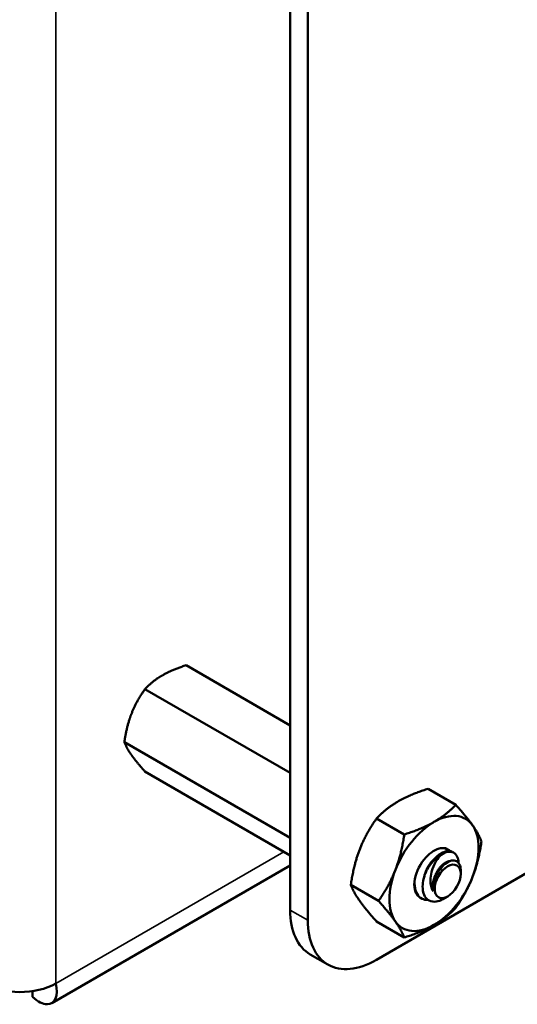
# Model space of a CAD drawing. Units: inches. Extents: x 3 to 129, y 1 to 100.
# Drawn here: x 21 to 22, y 18 to 21 of the extents above; entities that cross this region are included whole.
import ezdxf

# ---------------------------------------------------------------- set-up
doc = ezdxf.new("R2010")
doc.units = ezdxf.units.IN
doc.header["$LTSCALE"] = 6
doc.header["$MEASUREMENT"] = 0
doc.layers.add('Visible (ANSI)', color=7, linetype='Continuous', lineweight=50)
doc.layers.add('Visible Narrow (ANSI)', color=7, linetype='Continuous', lineweight=35)

msp = doc.modelspace()

# ---------------------------------------------------------------- linework, layer by layer
at = {"layer": 'Visible (ANSI)'}
for p, q in [((21.5879, 17.9245), (21.5879, 25.6627)), ((21.6463, 17.8907), (21.6463, 25.6289)), ((21.244, 18.7328), (21.5879, 18.5343)), ((21.108, 18.6542), (21.5879, 18.3772)), ((21.0399, 18.4789), (21.5879, 18.1625)), ((21.108, 18.3821), (21.5879, 18.105)), ((22.0434, 18.325), (22.1349, 18.2721)), ((21.8733, 18.2268), (21.9648, 18.1739)), ((22.5774, 18.167), (21.8726, 17.7601)), ((22.1248, 18.1159), (22.1285, 18.1138)), ((20.7999, 17.6169), (21.5879, 18.0718)), ((22.1512, 18.044), (22.1512, 18.056)), ((21.7882, 18.0076), (21.8798, 17.9547)), ((22.0181, 17.965), (22.0218, 17.9629)), ((22.1083, 17.9696), (22.0932, 17.9609)), ((21.8733, 17.8866), (21.9648, 17.8337)), ((21.7126, 17.7442), (21.6541, 17.778)), ((20.7364, 17.6375), (20.7364, 17.6567))]:
    msp.add_line(p, q, dxfattribs=at)
for centre, major_axis, start_param, end_param in [((22.063, 18.0453), (0.1042, 0.1804), 6.02138, 7.068578), ((22.063, 18.0453), (-0.1042, -0.1804), 3.926985, 4.974183), ((22.063, 18.0453), (0.1042, 0.1804), 4.974183, 6.02138), ((22.063, 18.0453), (0.046, 0.0797), 0.523593, 1.308991), ((22.063, 18.0453), (0.046, 0.0797), 6.101472, 6.806778), ((22.063, 18.0453), (-0.046, -0.0797), 4.450584, 6.294182), ((22.0862, 18.032), (0.046, 0.0797), 0.785392, 1.570791), ((22.063, 18.0453), (-0.1042, -0.1804), 4.974183, 6.02138), ((22.1053, 18.0209), (-0.0325, -0.0562), 4.870379, 5.655777), ((22.063, 18.0453), (0.1042, 0.1804), 3.926985, 4.974183), ((21.8141, 18.055), (-0.16, -0.2771), 5.497514, 6.283185), ((21.8725, 18.0213), (-0.16, -0.2771), 5.497514, 7.068845), ((22.063, 18.0453), (-0.1042, -0.1804), 6.02138, 7.068578), ((20.6941, 17.7513), (0.1693, 0), 3.926991, 5.497787)]:
    msp.add_ellipse(centre, major_axis=major_axis, ratio=0.57735, start_param=start_param, end_param=end_param, dxfattribs=at)
msp.add_ellipse((22.1083, 18.0192), major_axis=(0.0304, 0.0526), ratio=0.57735, dxfattribs=at)
for points, weights in [([(21.244, 18.7328), (21.1971, 18.7178), (21.1655, 18.6996)], [6.00446903334, 6.46891632941, 6.46891632941]), ([(21.108, 18.6542), (21.0792, 18.6133), (21.0634, 18.5726)], [6.00446903334, 6.46891632941, 6.46891632941]), ([(21.0399, 18.4789), (21.0476, 18.459), (21.0634, 18.4366)], [6.00446903334, 6.46891632941, 6.46891632941]), ([(21.9452, 18.2835), (21.9846, 18.3063), (22.0434, 18.325)], [1.91103144839, 1.91103144839, 1.77382556355]), ([(21.8733, 18.2268), (21.9057, 18.2607), (21.9452, 18.2835)], [1.77382556355, 1.91103144839, 1.91103144839]), ([(22.063, 18.2154), (22.1025, 18.2382), (22.1349, 18.2721)], [1.91103144839, 1.91103144839, 1.77382556355]), ([(22.1349, 18.2721), (22.1709, 18.2321), (22.1906, 18.204)], [1.77382556355, 1.91103144839, 1.91103144839]), ([(21.8176, 18.1248), (21.8373, 18.1756), (21.8733, 18.2268)], [1.91103144839, 1.91103144839, 1.77382556355]), ([(21.9648, 18.1739), (22.0236, 18.1926), (22.063, 18.2154)], [1.77382556355, 1.91103144839, 1.91103144839]), ([(22.1906, 18.204), (22.2103, 18.176), (22.22, 18.1511)], [1.91103144839, 1.91103144839, 1.77382556355]), ([(21.9354, 18.0567), (21.9552, 18.1076), (21.9648, 18.1739)], [1.91103144839, 1.91103144839, 1.77382556355]), ([(22.22, 18.1511), (22.2103, 18.0848), (22.1906, 18.0339)], [1.77382556355, 1.91103144839, 1.91103144839]), ([(21.7882, 18.0076), (21.7979, 18.0739), (21.8176, 18.1248)], [1.77382556355, 1.91103144839, 1.91103144839]), ([(21.8798, 17.9547), (21.9157, 18.0059), (21.9354, 18.0567)], [1.77382556355, 1.91103144839, 1.91103144839]), ([(22.1906, 18.0339), (22.1709, 17.9831), (22.1349, 17.9319)], [1.91103144839, 1.91103144839, 1.77382556355]), ([(21.8176, 17.9547), (21.7979, 17.9827), (21.7882, 18.0076)], [1.91103144839, 1.91103144839, 1.77382556355]), ([(21.8733, 17.8866), (21.8373, 17.9266), (21.8176, 17.9547)], [1.77382556355, 1.91103144839, 1.91103144839]), ([(21.9354, 17.8866), (21.9157, 17.9147), (21.8798, 17.9547)], [1.91103144839, 1.91103144839, 1.77382556355]), ([(22.1349, 17.9319), (22.1025, 17.898), (22.063, 17.8752)], [1.77382556355, 1.91103144839, 1.91103144839]), ([(21.9648, 17.8337), (21.9552, 17.8585), (21.9354, 17.8866)], [1.77382556355, 1.91103144839, 1.91103144839]), ([(22.063, 17.8752), (22.0236, 17.8524), (21.9648, 17.8337)], [1.91103144839, 1.91103144839, 1.77382556355])]:
    msp.add_rational_spline(points, weights, degree=2, dxfattribs=at)
for points, weights, knots in [([(21.1655, 18.6996), (21.1494, 18.6903), (21.1212, 18.6681), (21.108, 18.6542)], [6.46891632941, 6.46891632941, 6.23231012014, 6.00446903334], [-4.276132, -4.276132, -4.276132, -3.641301, -3.029987, -3.029987, -3.029987]), ([(21.0634, 18.5726), (21.0554, 18.5519), (21.0438, 18.5059), (21.0399, 18.4789)], [6.46891632941, 6.46891632941, 6.23231012014, 6.00446903334], [-4.276132, -4.276132, -4.276132, -3.641301, -3.029987, -3.029987, -3.029987]), ([(21.0634, 18.4366), (21.0715, 18.4251), (21.0933, 18.3984), (21.108, 18.3821)], [6.46891632941, 6.46891632941, 6.23231012014, 6.00446903334], [-4.276132, -4.276132, -4.276132, -3.641301, -3.029987, -3.029987, -3.029987]), ([(22.0308, 18.0351), (22.0334, 18.0474), (22.039, 18.0592), (22.0484, 18.0789), (22.062, 18.091)], [0.961940976631, 0.961725133588, 1, 0.937571613672, 0.977541532245], [0.17357195, 0.17357195, 0.17357195, 0.18055556, 0.18055556, 0.1919462, 0.1919462, 0.1919462]), ([(22.06, 17.9864), (22.059, 17.9904), (22.0587, 17.9948), (22.0568, 18.0178), (22.0684, 18.0422), (22.0801, 18.0665), (22.0972, 18.0786), (22.1074, 18.0857), (22.1162, 18.0861)], [0.975309662973, 0.984497722595, 1, 0.923879532511, 1, 0.923879532511, 1, 0.95362382115, 0.963756753073], [0.05272702, 0.05272702, 0.05272702, 0.05555556, 0.05555556, 0.06944444, 0.06944444, 0.08333333, 0.08333333, 0.0917951, 0.0917951, 0.0917951])]:
    msp.add_rational_spline(points, weights, degree=2, knots=knots, dxfattribs=at)
for points, knots in [([(22.1248, 18.1159), (22.1243, 18.1162), (22.1238, 18.1164), (22.1175, 18.1195), (22.1107, 18.1201), (22.096, 18.1169), (22.0882, 18.1133), (22.0728, 18.1024), (22.0654, 18.0953), (22.0516, 18.0784), (22.0454, 18.0688), (22.0402, 18.0585)], [-0.276457, -0.276457, -0.276457, -0.276457, -0.2701233, -0.2701233, -0.1999089, -0.1999089, -0.1322823, -0.1322823, -0.0660505, -0.0660505, -0.000001, -0.000001, -0.000001, -0.000001]), ([(22.0799, 18.1276), (22.0829, 18.1284), (22.0858, 18.1288), (22.0912, 18.129), (22.0938, 18.1288), (22.101, 18.1273), (22.1053, 18.1252), (22.1097, 18.1213), (22.1105, 18.1204), (22.1114, 18.1194)], [0, 0, 0, 0, 0.0271415, 0.0271415, 0.0532933, 0.0532933, 0.1046302, 0.1046302, 0.1166222, 0.1166222, 0.1166222, 0.1166222]), ([(22.0862, 18.1071), (22.0938, 18.1121), (22.1014, 18.1154), (22.1155, 18.1179), (22.1219, 18.1172), (22.1328, 18.1116), (22.1371, 18.1069), (22.1425, 18.0949), (22.1438, 18.0881), (22.144, 18.0805)], [-5.3884797, -5.3884797, -5.3884797, -5.3884797, -5.32099, -5.32099, -5.2533467, -5.2533467, -5.184714, -5.184714, -5.1249423, -5.1249423, -5.1249423, -5.1249423]), ([(22.06, 17.9864), (22.0565, 17.9919), (22.0546, 17.9978), (22.0519, 18.0091), (22.0512, 18.0158), (22.0512, 18.0314), (22.0525, 18.0403), (22.0564, 18.0549), (22.0594, 18.0648), (22.0677, 18.0819), (22.0709, 18.0874), (22.0794, 18.0999), (22.0838, 18.1047), (22.0862, 18.1071)], [-0.1815246, -0.1815246, -0.1815246, -0.1815246, -0.1515454, -0.1515454, -0.1149385, -0.1149385, -0.0693399, -0.0693399, -0.0389475, -0.0389475, -0.0231751, -0.0231751, 0, 0, 0, 0]), ([(22.1512, 18.056), (22.1512, 18.0594), (22.151, 18.063), (22.149, 18.0729), (22.1465, 18.078), (22.1406, 18.0842), (22.1363, 18.0876), (22.1242, 18.0886), (22.1186, 18.0874), (22.1088, 18.083), (22.1023, 18.0794), (22.0892, 18.0671), (22.0841, 18.0608), (22.0763, 18.0487), (22.0718, 18.0407), (22.0681, 18.0306)], [-1.257514, -1.257514, -1.257514, -1.257514, -1.050449, -1.050449, -0.688959, -0.688959, -0.445662, -0.445662, -0.270028, -0.270028, -0.149564, -0.149564, -0.062325, -0.062325, 0, 0, 0, 0]), ([(22.0402, 18.0585), (22.038, 18.0542), (22.0361, 18.0499), (22.0328, 18.0414), (22.0314, 18.0371), (22.0279, 18.0246), (22.0264, 18.0164), (22.0253, 18.001), (22.0253, 17.9905), (22.0308, 17.9722), (22.0348, 17.9657), (22.0436, 17.9575), (22.0497, 17.9533), (22.0659, 17.9514), (22.0736, 17.9525), (22.0847, 17.9565), (22.0886, 17.9582), (22.0932, 17.9609)], [-40.221071, -40.221071, -40.221071, -40.221071, -36.425911, -36.425911, -32.775969, -32.775969, -25.605606, -25.605606, -18.738266, -18.738266, -13.43749, -13.43749, -9.669483, -9.669483, -6.791588, -6.791588, -5.696027, -5.696027, -5.696027, -5.696027]), ([(22.044, 17.9577), (22.0365, 17.9575), (22.0296, 17.9589), (22.0169, 17.9653), (22.0114, 17.9706), (22.0029, 17.985), (22.0002, 17.994), (21.9986, 18.011), (21.9988, 18.0183), (21.9997, 18.0259)], [-4.7558808, -4.7558808, -4.7558808, -4.7558808, -4.6945081, -4.6945081, -4.6261176, -4.6261176, -4.5551166, -4.5551166, -4.5073798, -4.5073798, -4.5073798, -4.5073798]), ([(20.8138, 17.6822), (20.8229, 17.641), (20.8101, 17.6131), (20.7851, 17.6132), (20.7712, 17.6132), (20.7538, 17.6216), (20.7364, 17.6375)], [0, 0, 0, 0, 1.00787, 1.00787, 1.00787, 1.570796, 1.570796, 1.570796, 1.570796])]:
    msp.add_open_spline(points, degree=3, knots=knots, dxfattribs=at)
msp.add_open_spline([(22.0078, 17.9738), (22.0107, 17.9702), (22.0142, 17.9673), (22.0181, 17.965)], degree=3, dxfattribs=at)
at = {"layer": 'Visible Narrow (ANSI)'}
for p, q in [((20.8138, 26.6593), (20.8138, 17.6822)), ((20.8138, 17.6822), (21.567, 18.1171)), ((21.5879, 17.9245), (21.6463, 17.8907))]:
    msp.add_line(p, q, dxfattribs=at)

doc.saveas('drawing.dxf')
